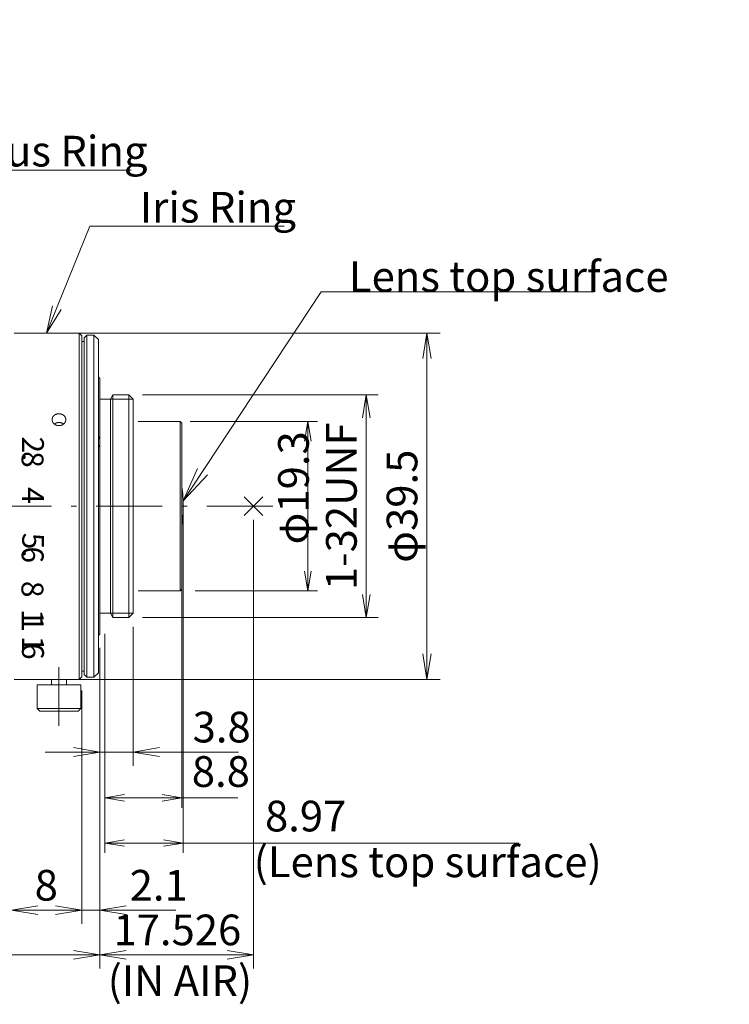
# Model space of a CAD drawing. Units: millimetres. Extents: x 30 to 263, y 37 to 189.
# Drawn here: x 182 to 263, y 37 to 149 of the extents above; entities that cross this region are included whole.
import ezdxf

# ---------------------------------------------------------------- set-up
doc = ezdxf.new("R2010")
doc.units = ezdxf.units.MM
doc.header["$LTSCALE"] = 0.25
doc.linetypes.add('DASHDOT', pattern=[50.5, 30, -9, 2.5, -9])
doc.layers.add('1', color=7, linetype='Continuous', lineweight=9)
doc.layers.add('21', color=7, linetype='Continuous', lineweight=9)
doc.styles.get("Standard").update_dxf_attribs({"font": 'txt', "bigfont": 'bigfont'})
doc.styles.add('ＭＳ ゴシック', font='txt')
doc.dimstyles.get("Standard").update_dxf_attribs({"dimtxt": 0.18, "dimasz": 0.18, "dimexe": 0.18, "dimexo": 0.0625, "dimgap": 0.09, "dimtad": 0, "dimtih": 1, "dimtoh": 1, "dimdec": 4, "dimzin": 0, "dimdsep": 46, "dimtxsty": 'Standard', "dimcen": 0.09, "dimadec": 0, "dimazin": 0, "dimtfac": 1, "dimtdec": 4, "dimtofl": 0, "dimtmove": 0, "dimatfit": 3, "dimfxl": 1, "dimtolj": 1, "dimtzin": 0, "dimarcsym": 0})

# ---------------------------------------------------------------- blocks, each defined once
blk = doc.blocks.new('_OPEN')
at = {"color": 0}
for q in [(-1, 0.167), (-1, -0.167), (-1, 0)]:
    blk.add_line((0, 0), q, dxfattribs=at)
blk = doc.blocks.new('Dim1')
at = {"layer": '21', "color": 7, "linetype": 'Continuous', "lineweight": 9}
for p, q in [((166, 73.06), (166, 46.1)), ((181.1, 72.71), (181.1, 46.1)), ((166, 47.66), (181.1, 47.66))]:
    blk.add_line(p, q, dxfattribs=at)
at = {"layer": '21', "color": 7, "linetype": 'Continuous', "lineweight": 9, "xscale": 3, "yscale": 3, "zscale": 3}
for p, rotation in [((166, 47.66), 179.9999999999998), ((181.1, 47.66), 359.9999999999997)]:
    blk.add_blockref('_OPEN', p, dxfattribs=dict(at, rotation=rotation))
at = {"layer": '21', "color": 7, "linetype": 'Continuous', "lineweight": 9, "insert": (173.8, 47.66), "char_height": 3.5, "width": 40.9675, "attachment_point": 8, "style": 'ＭＳ ゴシック'}
blk.add_mtext('15.1', dxfattribs=at)
blk = doc.blocks.new('Dim4')
at = {"layer": '21', "color": 7, "linetype": 'Continuous', "lineweight": 9}
for p, q in [((194.98, 79.96), (194.98, 64.14)), ((191.17, 77.59), (191.17, 64.14)), ((184.92, 65.7), (207.01, 65.7))]:
    blk.add_line(p, q, dxfattribs=at)
at = {"layer": '21', "color": 7, "linetype": 'Continuous', "lineweight": 9, "xscale": 3, "yscale": 3, "zscale": 3}
for p, rotation in [((191.17, 65.7), 359.9999999999997), ((194.98, 65.7), 179.9999999999995)]:
    blk.add_blockref('_OPEN', p, dxfattribs=dict(at, rotation=rotation))
at = {"layer": '21', "color": 7, "linetype": 'Continuous', "lineweight": 9, "insert": (201.76, 65.7), "char_height": 3.5, "width": 35.315, "attachment_point": 7, "style": 'ＭＳ ゴシック'}
blk.add_mtext('3.8', dxfattribs=at)
blk = doc.blocks.new('Dim5')
at = {"layer": '21', "color": 7, "linetype": 'Continuous', "lineweight": 9}
for p, q in [((191.17, 77.59), (191.17, 46.1)), ((189.1, 72.71), (189.1, 46.1)), ((182.85, 47.66), (199.83, 47.66))]:
    blk.add_line(p, q, dxfattribs=at)
at = {"layer": '21', "color": 7, "linetype": 'Continuous', "lineweight": 9, "xscale": 3, "yscale": 3, "zscale": 3}
for p, rotation in [((189.1, 47.66), 359.9999999999997), ((191.17, 47.66), 179.9999999999995)]:
    blk.add_blockref('_OPEN', p, dxfattribs=dict(at, rotation=rotation))
at = {"layer": '21', "color": 7, "linetype": 'Continuous', "lineweight": 9, "insert": (194.58, 47.66), "char_height": 3.5, "width": 29.3475, "attachment_point": 7, "style": 'ＭＳ ゴシック'}
blk.add_mtext('2.1', dxfattribs=at)
blk = doc.blocks.new('Dim6')
at = {"layer": '21', "color": 7, "linetype": 'Continuous', "lineweight": 9}
for p, q in [((181.1, 72.71), (181.1, 46.1)), ((189.1, 72.71), (189.1, 46.1)), ((181.1, 47.66), (189.1, 47.66))]:
    blk.add_line(p, q, dxfattribs=at)
at = {"layer": '21', "color": 7, "linetype": 'Continuous', "lineweight": 9, "xscale": 3, "yscale": 3, "zscale": 3}
for p, rotation in [((181.1, 47.66), 179.9999999999998), ((189.1, 47.66), 359.9999999999997)]:
    blk.add_blockref('_OPEN', p, dxfattribs=dict(at, rotation=rotation))
at = {"layer": '21', "color": 7, "linetype": 'Continuous', "lineweight": 9, "insert": (185.06, 47.66), "char_height": 3.5, "width": 12.04, "attachment_point": 8, "style": 'ＭＳ ゴシック'}
blk.add_mtext('8', dxfattribs=at)
blk = doc.blocks.new('Dim7')
at = {"layer": '21', "color": 7, "linetype": 'Continuous', "lineweight": 9}
for p, q in [((208.7, 92.16), (208.7, 41.01)), ((191.17, 77.59), (191.17, 41.01)), ((191.17, 42.57), (208.7, 42.57))]:
    blk.add_line(p, q, dxfattribs=at)
at = {"layer": '21', "color": 7, "linetype": 'Continuous', "lineweight": 9, "xscale": 3, "yscale": 3, "zscale": 3}
for p, rotation in [((191.17, 42.57), 179.9999999999998), ((208.7, 42.57), 359.9999999999997)]:
    blk.add_blockref('_OPEN', p, dxfattribs=dict(at, rotation=rotation))
at = {"layer": '21', "color": 7, "linetype": 'Continuous', "lineweight": 9, "insert": (200.02, 42.57), "char_height": 3.5, "width": 81.9875, "attachment_point": 8, "style": 'ＭＳ ゴシック'}
blk.add_mtext('17.526', dxfattribs=at)
blk = doc.blocks.new('Dim8')
at = {"layer": '21', "color": 7, "linetype": 'Continuous', "lineweight": 9}
for p, q in [((200.54, 84.29), (200.54, 59.35)), ((191.73, 79.16), (191.73, 59.35)), ((191.73, 60.47), (206.92, 60.47))]:
    blk.add_line(p, q, dxfattribs=at)
at = {"layer": '21', "color": 7, "linetype": 'Continuous', "lineweight": 9, "xscale": 2.25, "yscale": 2.25, "zscale": 2.25}
for p, rotation in [((191.73, 60.47), 179.9999999999998), ((200.54, 60.47), 359.9999999999997)]:
    blk.add_blockref('_OPEN', p, dxfattribs=dict(at, rotation=rotation))
at = {"layer": '21', "color": 7, "linetype": 'Continuous', "lineweight": 9, "insert": (201.67, 60.63), "char_height": 3.5, "width": 35.3675, "attachment_point": 7, "style": 'ＭＳ ゴシック'}
blk.add_mtext('8.8', dxfattribs=at)
blk = doc.blocks.new('Dim9')
at = {"layer": '21', "color": 7, "linetype": 'Continuous', "lineweight": 9}
for p, q in [((196.04, 106.43), (222.95, 106.43)), ((221.58, 81.03), (221.58, 106.43)), ((196.04, 81.03), (222.95, 81.03))]:
    blk.add_line(p, q, dxfattribs=at)
at = {"layer": '21', "color": 7, "linetype": 'Continuous', "lineweight": 9, "xscale": 2.63112972949082, "yscale": 2.63112972949082, "zscale": 2.63112972949082}
for p, rotation in [((221.58, 106.43), 89.9999999999999), ((221.58, 81.03), 269.9999999999998)]:
    blk.add_blockref('_OPEN', p, dxfattribs=dict(at, rotation=rotation))
at = {"layer": '21', "color": 7, "linetype": 'Continuous', "lineweight": 9, "insert": (221.58, 93.73), "char_height": 3.5, "width": 110.9675, "attachment_point": 8, "rotation": 90, "style": 'ＭＳ ゴシック'}
blk.add_mtext('1-32UNF ', dxfattribs=at)
blk = doc.blocks.new('Dim10')
at = {"layer": '21', "color": 7, "linetype": 'Continuous', "lineweight": 9}
for p, q in [((186.61, 113.48), (230.01, 113.48)), ((228.5, 73.98), (228.5, 113.48)), ((185.13, 73.98), (230.01, 73.98))]:
    blk.add_line(p, q, dxfattribs=at)
at = {"layer": '21', "color": 7, "linetype": 'Continuous', "lineweight": 9, "xscale": 2.89906741706364, "yscale": 2.89906741706364, "zscale": 2.89906741706364}
for p, rotation in [((228.5, 113.48), 89.99999999999991), ((228.5, 73.98), 269.9999999999998)]:
    blk.add_blockref('_OPEN', p, dxfattribs=dict(at, rotation=rotation))
at = {"layer": '21', "color": 7, "linetype": 'Continuous', "lineweight": 9, "insert": (228.5, 93.73), "char_height": 3.5, "width": 66.22, "attachment_point": 8, "rotation": 90, "style": 'ＭＳ ゴシック'}
blk.add_mtext('φ39.5', dxfattribs=at)
blk = doc.blocks.new('Dim11')
at = {"layer": '21', "color": 7, "linetype": 'Continuous', "lineweight": 9}
for p, q in [((200.7, 93.74), (200.7, 54.19)), ((191.73, 79.16), (191.73, 54.19)), ((191.73, 55.32), (217.02, 55.32))]:
    blk.add_line(p, q, dxfattribs=at)
at = {"layer": '21', "color": 7, "linetype": 'Continuous', "lineweight": 9, "xscale": 2.25, "yscale": 2.25, "zscale": 2.25}
for p, rotation in [((191.73, 55.32), 179.9999999999998), ((200.7, 55.32), 359.9999999999997)]:
    blk.add_blockref('_OPEN', p, dxfattribs=dict(at, rotation=rotation))
at = {"layer": '21', "color": 7, "linetype": 'Continuous', "lineweight": 9, "insert": (210.02, 55.55), "char_height": 3.5, "width": 52.99, "attachment_point": 7, "style": 'ＭＳ ゴシック'}
blk.add_mtext('8.97', dxfattribs=at)
blk = doc.blocks.new('*G27')
at = {"layer": '21', "color": 7, "linetype": 'Continuous', "lineweight": 9}
for p, q in [((201.49, 103.39), (216.02, 103.39)), ((214.9, 103.39), (214.9, 84.09)), ((202.04, 84.09), (216.02, 84.09))]:
    blk.add_line(p, q, dxfattribs=at)
for points in [[(214.52, 101.14), (214.9, 103.39), (215.27, 101.14)], [(214.52, 86.34), (214.9, 84.09), (215.27, 86.34)]]:
    blk.add_lwpolyline(points, dxfattribs=at)
at = {"layer": '21', "color": 7, "linetype": 'Continuous', "lineweight": 9, "insert": (211.52, 89.37), "char_height": 3.5, "width": 14.7614, "attachment_point": 1, "rotation": 90}
blk.add_mtext('{\\fＭＳ ゴシック;\\T0.773329;φ19.3}', dxfattribs=at)
blk = doc.blocks.new('*G28')
at = {"layer": '21', "color": 7, "linetype": 'Continuous', "lineweight": 9, "insert": (192.07, 41.37), "char_height": 3.5, "width": 19.8416, "attachment_point": 1}
blk.add_mtext('{\\fＭＳ ゴシック;\\T0.867209;(IN AIR)}', dxfattribs=at)
blk = doc.blocks.new('Dim13')
at = {"layer": '21', "color": 7, "linetype": 'Continuous', "lineweight": 9}
for p, q in [((191.17, 77.59), (191.17, 41.01)), ((137.98, 62.25), (137.98, 41.01)), ((191.17, 42.57), (137.98, 42.57))]:
    blk.add_line(p, q, dxfattribs=at)
at = {"layer": '21', "color": 7, "linetype": 'Continuous', "lineweight": 9, "xscale": 3, "yscale": 3, "zscale": 3}
for p, rotation in [((137.98, 42.57), 179.9999999999998), ((191.17, 42.57), 359.9999999999997)]:
    blk.add_blockref('_OPEN', p, dxfattribs=dict(at, rotation=rotation))
at = {"layer": '21', "color": 7, "linetype": 'Continuous', "lineweight": 9, "insert": (164.58, 42.57), "char_height": 3.5, "width": 111.3, "attachment_point": 8, "style": 'ＭＳ ゴシック'}
blk.add_mtext('(53.2) ∞', dxfattribs=at)
blk = doc.blocks.new('*G33')
at = {"layer": '21', "color": 7, "linetype": 'Continuous', "lineweight": 9, "insert": (208.73, 54.93), "char_height": 3.5, "width": 44.7084, "attachment_point": 1}
blk.add_mtext('{\\fＭＳ ゴシック;\\T0.809777;(Lens top surface)}', dxfattribs=at)

msp = doc.modelspace()

# ---------------------------------------------------------------- linework, layer by layer
at = {"layer": '1', "color": 7, "linetype": 'Continuous', "lineweight": 9}
msp.add_line((214.737, 55.319), (239.003, 55.319), dxfattribs=at)
msp.add_lwpolyline([(200.685, 94.334), (216.438, 118.17), (247.593, 118.17)], dxfattribs=at)
at = {"layer": '21', "color": 7, "linetype": 'Continuous', "lineweight": 9}
for p, q in [((169.7, 132.064), (194.742, 132.064)), ((190.031, 125.663), (212.203, 125.663)), ((188.802, 113.477), (181.399, 113.477)), ((188.802, 113.477), (188.802, 73.977)), ((189.102, 113.177), (188.802, 113.477)), ((189.102, 113.177), (189.102, 74.277)), ((189.374, 112.527), (189.102, 112.527)), ((189.674, 113.227), (189.374, 112.927)), ((189.374, 112.927), (189.374, 74.527)), ((189.674, 113.227), (189.674, 74.227)), ((190.502, 113.227), (189.674, 113.227)), ((190.502, 113.227), (190.502, 74.227)), ((191.002, 112.727), (190.502, 113.227)), ((191.002, 112.727), (191.002, 74.727)), ((191.172, 108.307), (191.002, 108.477)), ((191.172, 101.28), (191.172, 108.307)), ((192.372, 105.927), (191.172, 105.927)), ((192.661, 106.427), (192.372, 105.927)), ((192.372, 105.927), (192.372, 81.527)), ((192.372, 105.927), (194.982, 105.927)), ((192.661, 106.427), (192.661, 81.027)), ((194.482, 106.427), (192.661, 106.427)), ((194.482, 106.427), (194.482, 81.027)), ((194.982, 105.927), (194.482, 106.427)), ((194.982, 105.927), (194.982, 81.527)), ((200.34, 103.388), (195.54, 103.388)), ((200.34, 84.088), (200.34, 103.388)), ((200.54, 103.188), (200.34, 103.388)), ((200.54, 84.288), (200.54, 103.188)), ((191.172, 101.28), (191.172, 100.751)), ((191.172, 79.15), (191.172, 100.751)), ((207.638, 92.667), (209.759, 94.788)), ((209.759, 92.667), (207.638, 94.788)), ((200.34, 84.088), (200.54, 84.288)), ((195.54, 84.088), (200.34, 84.088)), ((191.172, 81.527), (192.372, 81.527)), ((192.372, 81.527), (192.661, 81.027)), ((192.372, 81.527), (194.982, 81.527)), ((192.661, 81.027), (194.482, 81.027)), ((194.482, 81.027), (194.982, 81.527)), ((186.508, 75.374), (186.508, 68.674)), ((188.802, 73.977), (189.102, 74.277)), ((189.102, 74.927), (189.374, 74.927)), ((189.374, 74.527), (189.674, 74.227)), ((189.674, 74.227), (190.502, 74.227)), ((190.502, 74.227), (191.002, 74.727)), ((181.399, 73.977), (185.658, 73.977)), ((184.008, 73.374), (189.007, 73.374)), ((184.008, 73.374), (184.008, 70.674)), ((185.658, 73.977), (185.658, 73.374)), ((187.358, 73.977), (188.802, 73.977)), ((187.358, 73.374), (187.358, 73.977)), ((189.007, 70.674), (189.007, 73.374)), ((184.008, 70.674), (189.007, 70.674)), ((184.008, 70.674), (184.308, 70.374)), ((184.308, 70.374), (188.707, 70.374)), ((188.707, 70.374), (189.007, 70.674))]:
    msp.add_line(p, q, dxfattribs=at)
at = {"layer": '21', "color": 7, "linetype": 'DASHDOT', "lineweight": 9}
msp.add_line((210.898, 93.727), (132.455, 93.727), dxfattribs=at)
at = {"layer": '21', "color": 7, "linetype": 'Continuous', "lineweight": 9}
for points in [[(190.031, 125.663), (185.1, 113.477)], [(186.755, 116.179), (185.1, 113.477), (185.79, 116.569)], [(186.508, 102.916), (186.499, 102.916), (186.49, 102.916), (186.481, 102.916), (186.473, 102.917), (186.464, 102.917), (186.455, 102.918), (186.446, 102.918), (186.437, 102.919), (186.429, 102.92), (186.42, 102.92), (186.411, 102.921), (186.402, 102.922), (186.394, 102.923), (186.385, 102.925), (186.376, 102.926), (186.368, 102.927), (186.359, 102.929), (186.35, 102.93), (186.342, 102.932), (186.333, 102.934), (186.324, 102.935), (186.316, 102.937), (186.307, 102.939), (186.299, 102.941), (186.29, 102.943), (186.282, 102.945), (186.273, 102.948), (186.265, 102.95), (186.257, 102.953), (186.248, 102.955), (186.24, 102.958), (186.232, 102.96), (186.224, 102.963), (186.216, 102.966), (186.207, 102.969), (186.199, 102.972), (186.191, 102.975), (186.183, 102.978), (186.175, 102.982), (186.167, 102.985), (186.159, 102.988), (186.152, 102.992), (186.144, 102.995), (186.136, 102.999), (186.128, 103.003), (186.12, 103.007), (186.113, 103.011), (186.105, 103.014), (186.098, 103.019), (186.09, 103.023), (186.083, 103.027), (186.075, 103.031), (186.068, 103.035), (186.061, 103.04), (186.054, 103.044), (186.046, 103.049), (186.039, 103.053), (186.032, 103.058), (186.025, 103.063), (186.018, 103.068), (186.012, 103.072), (186.005, 103.077), (185.998, 103.082), (185.992, 103.087), (185.985, 103.093), (185.978, 103.098), (185.972, 103.103), (185.966, 103.108), (185.959, 103.114), (185.953, 103.119), (185.947, 103.125), (185.941, 103.13), (185.935, 103.136), (185.929, 103.142), (185.923, 103.148), (185.917, 103.153), (185.911, 103.159), (185.905, 103.165), (185.9, 103.171), (185.894, 103.177), (185.889, 103.183), (185.884, 103.189), (185.878, 103.196), (185.873, 103.202), (185.868, 103.208), (185.863, 103.214), (185.858, 103.221), (185.853, 103.227), (185.848, 103.234), (185.844, 103.24), (185.839, 103.247), (185.834, 103.253), (185.83, 103.26), (185.826, 103.267), (185.821, 103.273), (185.817, 103.28), (185.813, 103.287), (185.809, 103.294), (185.805, 103.301), (185.801, 103.308), (185.797, 103.315), (185.794, 103.322), (185.79, 103.329), (185.787, 103.336), (185.783, 103.343), (185.78, 103.35), (185.777, 103.357), (185.774, 103.365), (185.771, 103.372), (185.768, 103.379), (185.765, 103.386), (185.762, 103.394), (185.759, 103.401), (185.757, 103.408), (185.754, 103.416), (185.752, 103.423), (185.75, 103.43), (185.747, 103.438), (185.745, 103.445), (185.743, 103.453), (185.742, 103.46), (185.74, 103.468), (185.738, 103.475), (185.736, 103.483), (185.735, 103.49), (185.734, 103.498), (185.732, 103.505), (185.731, 103.513), (185.73, 103.521), (185.729, 103.528), (185.728, 103.536), (185.727, 103.543), (185.727, 103.551), (185.726, 103.559), (185.725, 103.566), (185.725, 103.574), (185.725, 103.582), (185.724, 103.589), (185.724, 103.597), (185.724, 103.605), (185.724, 103.612), (185.725, 103.62), (185.725, 103.627), (185.725, 103.635), (185.726, 103.643), (185.726, 103.65), (185.727, 103.658), (185.728, 103.665), (185.728, 103.673), (185.729, 103.68), (185.731, 103.688), (185.732, 103.696), (185.733, 103.703), (185.734, 103.71), (185.736, 103.718), (185.737, 103.725), (185.739, 103.733), (185.741, 103.74), (185.743, 103.748), (185.745, 103.755), (185.747, 103.763), (185.749, 103.77), (185.751, 103.777), (185.753, 103.785), (185.756, 103.792), (185.758, 103.799), (185.761, 103.806), (185.764, 103.814), (185.766, 103.821), (185.769, 103.828), (185.772, 103.835), (185.775, 103.842), (185.779, 103.849), (185.782, 103.856), (185.785, 103.863), (185.789, 103.87), (185.792, 103.877), (185.796, 103.884), (185.799, 103.891), (185.803, 103.898), (185.807, 103.904), (185.811, 103.911), (185.815, 103.918), (185.819, 103.924), (185.823, 103.931), (185.828, 103.938), (185.832, 103.944), (185.837, 103.951), (185.841, 103.957), (185.846, 103.963), (185.851, 103.97), (185.856, 103.976), (185.861, 103.982), (185.866, 103.988), (185.871, 103.995), (185.876, 104.001), (185.881, 104.007), (185.886, 104.013), (185.892, 104.019), (185.897, 104.025), (185.903, 104.03), (185.909, 104.036), (185.914, 104.042), (185.92, 104.048), (185.926, 104.053), (185.932, 104.059), (185.938, 104.064), (185.944, 104.07), (185.95, 104.075), (185.956, 104.08), (185.962, 104.086), (185.969, 104.091), (185.975, 104.096), (185.982, 104.101), (185.988, 104.106), (185.995, 104.111), (186.002, 104.116), (186.008, 104.12), (186.015, 104.125), (186.022, 104.13), (186.029, 104.135), (186.036, 104.139), (186.043, 104.144), (186.05, 104.148), (186.058, 104.152), (186.065, 104.157), (186.072, 104.161), (186.079, 104.165), (186.087, 104.169), (186.094, 104.173), (186.102, 104.177), (186.109, 104.181), (186.117, 104.185), (186.125, 104.188), (186.132, 104.192), (186.14, 104.195), (186.148, 104.199), (186.156, 104.202), (186.164, 104.206), (186.172, 104.209), (186.179, 104.212), (186.187, 104.215), (186.196, 104.218), (186.204, 104.221), (186.212, 104.224), (186.22, 104.227), (186.228, 104.229), (186.236, 104.232), (186.245, 104.234), (186.253, 104.237), (186.261, 104.239), (186.27, 104.242), (186.278, 104.244), (186.287, 104.246), (186.295, 104.248), (186.304, 104.25), (186.312, 104.252), (186.321, 104.254), (186.329, 104.256), (186.338, 104.257), (186.347, 104.259), (186.355, 104.26), (186.364, 104.262), (186.373, 104.263), (186.381, 104.264), (186.39, 104.265), (186.399, 104.267), (186.407, 104.268), (186.416, 104.268), (186.425, 104.269), (186.434, 104.27), (186.442, 104.271), (186.451, 104.271), (186.46, 104.272), (186.469, 104.272), (186.477, 104.273), (186.486, 104.273), (186.495, 104.273), (186.504, 104.273), (186.513, 104.273), (186.521, 104.273), (186.53, 104.273), (186.539, 104.272), (186.548, 104.272), (186.557, 104.272), (186.566, 104.271), (186.574, 104.271), (186.583, 104.27), (186.592, 104.269), (186.601, 104.268), (186.609, 104.267), (186.618, 104.266), (186.627, 104.265), (186.636, 104.264), (186.644, 104.263), (186.653, 104.262), (186.662, 104.26), (186.67, 104.259), (186.679, 104.257), (186.687, 104.255), (186.696, 104.254), (186.704, 104.252), (186.713, 104.25), (186.721, 104.248), (186.73, 104.246), (186.738, 104.244), (186.746, 104.241), (186.755, 104.239), (186.763, 104.237), (186.772, 104.234), (186.78, 104.232), (186.788, 104.229), (186.796, 104.226), (186.804, 104.224), (186.813, 104.221), (186.821, 104.218), (186.829, 104.215), (186.837, 104.212), (186.845, 104.208), (186.853, 104.205), (186.861, 104.202), (186.868, 104.198), (186.876, 104.195), (186.884, 104.191), (186.892, 104.188), (186.899, 104.184), (186.907, 104.18), (186.914, 104.177), (186.922, 104.173), (186.929, 104.169), (186.937, 104.165), (186.944, 104.16), (186.951, 104.156), (186.959, 104.152), (186.966, 104.148), (186.973, 104.143), (186.98, 104.139), (186.987, 104.134), (186.994, 104.13), (187.001, 104.125), (187.008, 104.12), (187.014, 104.115), (187.021, 104.11), (187.028, 104.105), (187.034, 104.1), (187.041, 104.095), (187.047, 104.09), (187.053, 104.085), (187.06, 104.08), (187.066, 104.074), (187.072, 104.069), (187.078, 104.064), (187.084, 104.058), (187.09, 104.053), (187.096, 104.047), (187.102, 104.041), (187.108, 104.036), (187.113, 104.03), (187.119, 104.024), (187.124, 104.018), (187.13, 104.012), (187.135, 104.006), (187.14, 104), (187.145, 103.994), (187.15, 103.988), (187.155, 103.982), (187.16, 103.976), (187.165, 103.969), (187.17, 103.963), (187.174, 103.956), (187.179, 103.95), (187.184, 103.944), (187.188, 103.937), (187.192, 103.93), (187.197, 103.924), (187.201, 103.917), (187.205, 103.91), (187.209, 103.904), (187.213, 103.897), (187.216, 103.89), (187.22, 103.883), (187.224, 103.876), (187.227, 103.869), (187.231, 103.862), (187.234, 103.855), (187.237, 103.848), (187.241, 103.841), (187.244, 103.834), (187.247, 103.827), (187.249, 103.82), (187.252, 103.813), (187.255, 103.806), (187.258, 103.798), (187.26, 103.791), (187.262, 103.784), (187.265, 103.777), (187.267, 103.769), (187.269, 103.762), (187.271, 103.754), (187.273, 103.747), (187.275, 103.74), (187.277, 103.732), (187.278, 103.725), (187.28, 103.717), (187.281, 103.71), (187.283, 103.702), (187.284, 103.695), (187.285, 103.687), (187.286, 103.679), (187.287, 103.672), (187.288, 103.664), (187.289, 103.657), (187.289, 103.649), (187.29, 103.641), (187.29, 103.634), (187.291, 103.626), (187.291, 103.619), (187.291, 103.611), (187.291, 103.603), (187.291, 103.596), (187.291, 103.588), (187.291, 103.581), (187.29, 103.573), (187.29, 103.565), (187.29, 103.558), (187.289, 103.55), (187.288, 103.543), (187.287, 103.535), (187.286, 103.527), (187.285, 103.52), (187.284, 103.512), (187.283, 103.505), (187.282, 103.497), (187.28, 103.489), (187.279, 103.482), (187.277, 103.474), (187.275, 103.467), (187.274, 103.459), (187.272, 103.452), (187.27, 103.444), (187.268, 103.437), (187.265, 103.429), (187.263, 103.422), (187.261, 103.415), (187.258, 103.407), (187.256, 103.4), (187.253, 103.393), (187.25, 103.385), (187.248, 103.378), (187.245, 103.371), (187.242, 103.364), (187.238, 103.356), (187.235, 103.349), (187.232, 103.342), (187.229, 103.335), (187.225, 103.328), (187.221, 103.321), (187.218, 103.314), (187.214, 103.307), (187.21, 103.3), (187.206, 103.293), (187.202, 103.286), (187.198, 103.28), (187.194, 103.273), (187.189, 103.266), (187.185, 103.259), (187.181, 103.253), (187.176, 103.246), (187.171, 103.24), (187.167, 103.233), (187.162, 103.227), (187.157, 103.22), (187.152, 103.214), (187.147, 103.207), (187.142, 103.201), (187.137, 103.195), (187.131, 103.189), (187.126, 103.183), (187.121, 103.177), (187.115, 103.171), (187.11, 103.165), (187.104, 103.159), (187.098, 103.153), (187.092, 103.147), (187.086, 103.141), (187.08, 103.136), (187.074, 103.13), (187.068, 103.124), (187.062, 103.119), (187.056, 103.113), (187.049, 103.108), (187.043, 103.103), (187.036, 103.097), (187.03, 103.092), (187.023, 103.087), (187.017, 103.082), (187.01, 103.077), (187.003, 103.072), (186.996, 103.067), (186.989, 103.062), (186.982, 103.058), (186.975, 103.053), (186.968, 103.048), (186.961, 103.044), (186.954, 103.039), (186.947, 103.035), (186.939, 103.031), (186.932, 103.026), (186.924, 103.022), (186.917, 103.018), (186.91, 103.014), (186.902, 103.01), (186.894, 103.006), (186.887, 103.002), (186.879, 102.999), (186.871, 102.995), (186.863, 102.992), (186.855, 102.988), (186.848, 102.985), (186.84, 102.981), (186.832, 102.978), (186.823, 102.975), (186.815, 102.972), (186.807, 102.969), (186.799, 102.966), (186.791, 102.963), (186.783, 102.96), (186.774, 102.957), (186.766, 102.955), (186.758, 102.952), (186.749, 102.95), (186.741, 102.947), (186.732, 102.945), (186.724, 102.943), (186.715, 102.941), (186.707, 102.939), (186.698, 102.937), (186.69, 102.935), (186.681, 102.933), (186.673, 102.932), (186.667, 102.931), (186.662, 102.93), (186.656, 102.929), (186.651, 102.928), (186.646, 102.927), (186.64, 102.926), (186.635, 102.925), (186.629, 102.924), (186.624, 102.924), (186.618, 102.923), (186.613, 102.922), (186.607, 102.922), (186.602, 102.921), (186.596, 102.92), (186.591, 102.92), (186.585, 102.919), (186.58, 102.919), (186.574, 102.918), (186.569, 102.918), (186.563, 102.918), (186.558, 102.917), (186.552, 102.917), (186.546, 102.917), (186.541, 102.917), (186.535, 102.916), (186.53, 102.916), (186.524, 102.916), (186.519, 102.916), (186.513, 102.916), (186.508, 102.916)], [(187.028, 103.105), (187.023, 103.109), (187.017, 103.113), (187.011, 103.117), (187.006, 103.121), (187, 103.125), (186.994, 103.129), (186.988, 103.133), (186.983, 103.136), (186.977, 103.14), (186.971, 103.144), (186.965, 103.148), (186.959, 103.151), (186.953, 103.155), (186.947, 103.158), (186.94, 103.162), (186.934, 103.165), (186.928, 103.169), (186.922, 103.172), (186.915, 103.175), (186.909, 103.179), (186.903, 103.182), (186.896, 103.185), (186.89, 103.188), (186.883, 103.191), (186.877, 103.194), (186.87, 103.197), (186.864, 103.2), (186.857, 103.203), (186.851, 103.205), (186.844, 103.208), (186.836, 103.211), (186.828, 103.214), (186.82, 103.217), (186.812, 103.22), (186.804, 103.223), (186.796, 103.226), (186.787, 103.229), (186.779, 103.231), (186.771, 103.234), (186.763, 103.236), (186.754, 103.239), (186.746, 103.241), (186.737, 103.243), (186.729, 103.245), (186.72, 103.247), (186.712, 103.249), (186.703, 103.251), (186.695, 103.253), (186.686, 103.255), (186.678, 103.256), (186.669, 103.258), (186.66, 103.259), (186.652, 103.261), (186.643, 103.262), (186.634, 103.263), (186.626, 103.265), (186.617, 103.266), (186.608, 103.267), (186.6, 103.268), (186.591, 103.268), (186.582, 103.269), (186.573, 103.27), (186.565, 103.27), (186.556, 103.271), (186.547, 103.271), (186.538, 103.272), (186.529, 103.272), (186.521, 103.272), (186.512, 103.272), (186.503, 103.272), (186.494, 103.272), (186.485, 103.272), (186.477, 103.272), (186.468, 103.271), (186.459, 103.271), (186.45, 103.27), (186.441, 103.27), (186.432, 103.269), (186.424, 103.268), (186.415, 103.267), (186.406, 103.267), (186.397, 103.266), (186.389, 103.264), (186.38, 103.263), (186.371, 103.262), (186.363, 103.261), (186.354, 103.259), (186.345, 103.258), (186.337, 103.256), (186.328, 103.255), (186.32, 103.253), (186.311, 103.251), (186.303, 103.249), (186.294, 103.247), (186.286, 103.245), (186.278, 103.243), (186.269, 103.241), (186.261, 103.238), (186.252, 103.236), (186.244, 103.234), (186.236, 103.231), (186.228, 103.228), (186.219, 103.226), (186.211, 103.223), (186.203, 103.22), (186.195, 103.217), (186.187, 103.214), (186.179, 103.211), (186.171, 103.208), (186.163, 103.205), (186.155, 103.201), (186.147, 103.198), (186.139, 103.194), (186.132, 103.191), (186.124, 103.187), (186.116, 103.184), (186.109, 103.18), (186.101, 103.176), (186.094, 103.172), (186.086, 103.168), (186.083, 103.166), (186.079, 103.164), (186.075, 103.162), (186.072, 103.16), (186.068, 103.158), (186.065, 103.156), (186.061, 103.154), (186.058, 103.152), (186.054, 103.15), (186.051, 103.148), (186.047, 103.146), (186.044, 103.143), (186.04, 103.141), (186.037, 103.139), (186.033, 103.137), (186.03, 103.135), (186.027, 103.132), (186.023, 103.13), (186.02, 103.128), (186.017, 103.126), (186.013, 103.123), (186.01, 103.121), (186.007, 103.119), (186.003, 103.116), (186, 103.114), (185.997, 103.112), (185.993, 103.109), (185.99, 103.107), (185.987, 103.104), (185.984, 103.102)]]:
    msp.add_lwpolyline(points, dxfattribs=at)
for centre, radius, start, end in [((189.177, 100.846), 2.042, 12.27466, 26.63519), ((190.412, 100.937), 0.783, 318.96754, 346.28339), ((185.046, 93.738), 15.651, 0, 8.12232), ((185.046, 93.738), 15.651, 351.87768, 0), ((217.265, 49.978), 39.139, 131.81012, 132.14488)]:
    msp.add_arc(centre, radius, start, end, dxfattribs=at)

# ---------------------------------------------------------------- block references
for name in ['*G27', '*G33', '*G28']:
    msp.add_blockref(name, (0, 0))
at = {"layer": '1', "color": 7, "linetype": 'Continuous', "lineweight": 9, "xscale": 4, "yscale": 4, "zscale": 4, "rotation": 236.5398898214982}
msp.add_blockref('_OPEN', (200.685, 94.334), dxfattribs=at)

# ---------------------------------------------------------------- texts
at = {"layer": '21', "color": 7, "linetype": 'Continuous', "lineweight": 9, "char_height": 3.5}
for s, insert, width, attachment_point in [('{\\fＭＳ ゴシック;\\T0.760398;Focus Ring}', (172.497, 135.97), 24.81226, 1), ('{\\fＭＳ ゴシック;\\T0.784519;Iris Ring}', (195.738, 129.569), 22.27236, 1), ('{\\fＭＳ ゴシック;\\T0.766051;Lens top surface}', (219.593, 118.17), 39.7041, 7)]:
    msp.add_mtext(s, dxfattribs=dict(at, insert=insert, width=width, attachment_point=attachment_point))
at = {"layer": '21', "color": 7, "linetype": 'Continuous', "lineweight": 9, "char_height": 2.5, "attachment_point": 5, "rotation": 270}
for s, insert, width in [('{\\fＭＳ ゴシック;\\T2.008577;2.}', (183.536, 100.259), 5.2081), ('{\\fＭＳ ゴシック;\\T0.937500;8}', (183.496, 99.068), 1.8744), ('{\\fＭＳ ゴシック;\\T0.937500;4}', (183.536, 94.953), 1.99865), ('{\\fＭＳ ゴシック;\\T1.982696;5.}', (183.566, 89.277), 5.16618), ('{\\fＭＳ ゴシック;\\T0.937500;6}', (183.506, 88.193), 1.79985), ('{\\fＭＳ ゴシック;\\T0.937500;8}', (183.485, 84.269), 1.8744), ('{\\fＭＳ ゴシック;\\T0.937500;1}', (183.504, 81.051), 0.95495), ('{\\fＭＳ ゴシック;\\T0.937500;1}', (183.513, 80.357), 0.95495), ('{\\fＭＳ ゴシック;\\T0.937500;1}', (183.544, 77.997), 0.95495), ('{\\fＭＳ ゴシック;\\T0.937500;6}', (183.541, 77.18), 1.79985)]:
    msp.add_mtext(s, dxfattribs=dict(at, insert=insert, width=width))

# ---------------------------------------------------------------- dimensions: what is measured, and where the dimension line sits
at = {"layer": '21', "color": 7, "linetype": 'Continuous', "lineweight": 9}
for base, p1, p2, angle, text, override, picture, middle in [((221.58, 106.427), (194.674, 81.027), (194.674, 106.427), 90, '1-32UNF ', {"dimscale": 1, "dimtxt": 3.5, "dimasz": 2.63113, "dimexe": 1.37038, "dimexo": 1.37038, "dimgap": 0, "dimtad": 1, "dimtih": 0, "dimtoh": 0, "dimdec": 2, "dimzin": 8, "dimtxsty": 'ＭＳ ゴシック', "dimblk1": 'OPEN', "dimblk2": 'OPEN', "dimsah": 1, "dimse1": 0, "dimse2": 0, "dimtix": 0, "dimtofl": 1, "dimtmove": 1, "dimatfit": 2, "dimtzin": 8}, 'Dim9', (221.58, 93.727)), ((228.498, 113.477), (183.619, 73.977), (185.101, 113.477), 90, 'φ<>', {"dimscale": 1, "dimtxt": 3.5, "dimasz": 2.899067, "dimexe": 1.509931, "dimexo": 1.509931, "dimgap": 0, "dimtad": 1, "dimtih": 0, "dimtoh": 0, "dimdec": 2, "dimzin": 8, "dimtxsty": 'ＭＳ ゴシック', "dimblk1": 'OPEN', "dimblk2": 'OPEN', "dimsah": 1, "dimse1": 0, "dimse2": 0, "dimtix": 0, "dimtofl": 1, "dimtmove": 1, "dimatfit": 2, "dimtzin": 8}, 'Dim10', (228.498, 93.727)), ((137.979, 42.568), (191.172, 79.15), (137.979, 63.817), 180, '(<>', {"dimscale": 1, "dimtxt": 3.5, "dimasz": 3, "dimexe": 1.5625, "dimexo": 1.5625, "dimgap": 0, "dimtad": 1, "dimtih": 0, "dimtoh": 0, "dimdec": 2, "dimzin": 8, "dimtxsty": 'ＭＳ ゴシック', "dimblk1": 'OPEN', "dimblk2": 'OPEN', "dimsah": 1, "dimse1": 0, "dimse2": 0, "dimtix": 0, "dimtofl": 1, "dimtmove": 1, "dimatfit": 2, "dimtzin": 8}, 'Dim13', (164.576, 42.568))]:
    dim = msp.add_linear_dim(base=base, p1=p1, p2=p2, angle=angle, text=text, dimstyle='Standard', override=override, dxfattribs=at)
    dim.commit()
    dim.dimension.update_dxf_attribs({"geometry": picture, "text_midpoint": middle, "dimtype": 160})
for base, p1, p2, override, picture, middle in [((208.698, 42.568), (191.172, 79.15), (208.698, 93.727), {"dimscale": 1, "dimtxt": 3.5, "dimasz": 3, "dimexe": 1.5625, "dimexo": 1.5625, "dimgap": 0, "dimtad": 1, "dimtih": 0, "dimtoh": 0, "dimdec": 2, "dimzin": 8, "dimtxsty": 'ＭＳ ゴシック', "dimblk1": 'OPEN', "dimblk2": 'OPEN', "dimsah": 1, "dimse1": 0, "dimse2": 0, "dimtix": 0, "dimtofl": 1, "dimtmove": 1, "dimatfit": 2, "dimtzin": 8}, 'Dim7', (200.019, 42.568)), ((200.697, 55.319), (191.73, 79.161), (200.697, 93.738), {"dimscale": 1, "dimtxt": 3.5, "dimasz": 2.25, "dimexe": 1.125, "dimexo": 0, "dimgap": 0, "dimtad": 1, "dimtih": 0, "dimtoh": 0, "dimdec": 2, "dimzin": 8, "dimtxsty": 'ＭＳ ゴシック', "dimblk1": 'OPEN', "dimblk2": 'OPEN', "dimsah": 1, "dimse1": 0, "dimse2": 0, "dimtix": 0, "dimtofl": 1, "dimtmove": 2, "dimatfit": 2, "dimtzin": 8}, 'Dim11', (213.515, 57.299)), ((200.54, 60.472), (191.73, 79.161), (200.54, 84.288), {"dimscale": 1, "dimtxt": 3.5, "dimasz": 2.25, "dimexe": 1.125, "dimexo": 0, "dimgap": 0, "dimtad": 1, "dimtih": 0, "dimtoh": 0, "dimdec": 2, "dimzin": 8, "dimtxsty": 'ＭＳ ゴシック', "dimblk1": 'OPEN', "dimblk2": 'OPEN', "dimsah": 1, "dimse1": 0, "dimse2": 0, "dimtix": 0, "dimtofl": 1, "dimtmove": 2, "dimatfit": 2, "dimtzin": 8}, 'Dim8', (204.293, 62.377)), ((194.982, 65.701), (191.172, 79.15), (194.982, 81.527), {"dimscale": 1, "dimtxt": 3.5, "dimasz": 3, "dimexe": 1.5625, "dimexo": 1.5625, "dimgap": 0, "dimtad": 1, "dimtih": 0, "dimtoh": 0, "dimdec": 2, "dimzin": 8, "dimtxsty": 'ＭＳ ゴシック', "dimblk1": 'OPEN', "dimblk2": 'OPEN', "dimsah": 1, "dimse1": 0, "dimse2": 0, "dimtix": 0, "dimtofl": 1, "dimtmove": 1, "dimatfit": 2, "dimtzin": 8}, 'Dim4', (204.386, 65.701)), ((191.172, 47.66), (189.102, 74.277), (191.172, 79.15), {"dimscale": 1, "dimtxt": 3.5, "dimasz": 3, "dimexe": 1.5625, "dimexo": 1.5625, "dimgap": 0, "dimtad": 1, "dimtih": 0, "dimtoh": 0, "dimdec": 2, "dimzin": 8, "dimtxsty": 'ＭＳ ゴシック', "dimblk1": 'OPEN', "dimblk2": 'OPEN', "dimsah": 1, "dimse1": 0, "dimse2": 0, "dimtix": 0, "dimtofl": 1, "dimtmove": 1, "dimatfit": 2, "dimtzin": 8}, 'Dim5', (197.202, 47.66)), ((181.099, 47.66), (166.005, 74.627), (181.099, 74.277), {"dimscale": 1, "dimtxt": 3.5, "dimasz": 3, "dimexe": 1.5625, "dimexo": 1.5625, "dimgap": 0, "dimtad": 1, "dimtih": 0, "dimtoh": 0, "dimdec": 2, "dimzin": 8, "dimtxsty": 'ＭＳ ゴシック', "dimblk1": 'OPEN', "dimblk2": 'OPEN', "dimsah": 1, "dimse1": 0, "dimse2": 0, "dimtix": 0, "dimtofl": 1, "dimtmove": 1, "dimatfit": 2, "dimtzin": 8}, 'Dim1', (173.804, 47.66)), ((189.102, 47.66), (181.099, 74.277), (189.102, 74.277), {"dimscale": 1, "dimtxt": 3.5, "dimasz": 3, "dimexe": 1.5625, "dimexo": 1.5625, "dimgap": 0, "dimtad": 1, "dimtih": 0, "dimtoh": 0, "dimdec": 2, "dimzin": 8, "dimtxsty": 'ＭＳ ゴシック', "dimblk1": 'OPEN', "dimblk2": 'OPEN', "dimsah": 1, "dimse1": 0, "dimse2": 0, "dimtix": 0, "dimtofl": 1, "dimtmove": 1, "dimatfit": 2, "dimtzin": 8}, 'Dim6', (185.058, 47.66))]:
    dim = msp.add_linear_dim(base=base, p1=p1, p2=p2, dimstyle='Standard', override=override, dxfattribs=at)
    dim.commit()
    dim.dimension.update_dxf_attribs({"geometry": picture, "text_midpoint": middle, "dimtype": 160})

doc.saveas('drawing.dxf')
